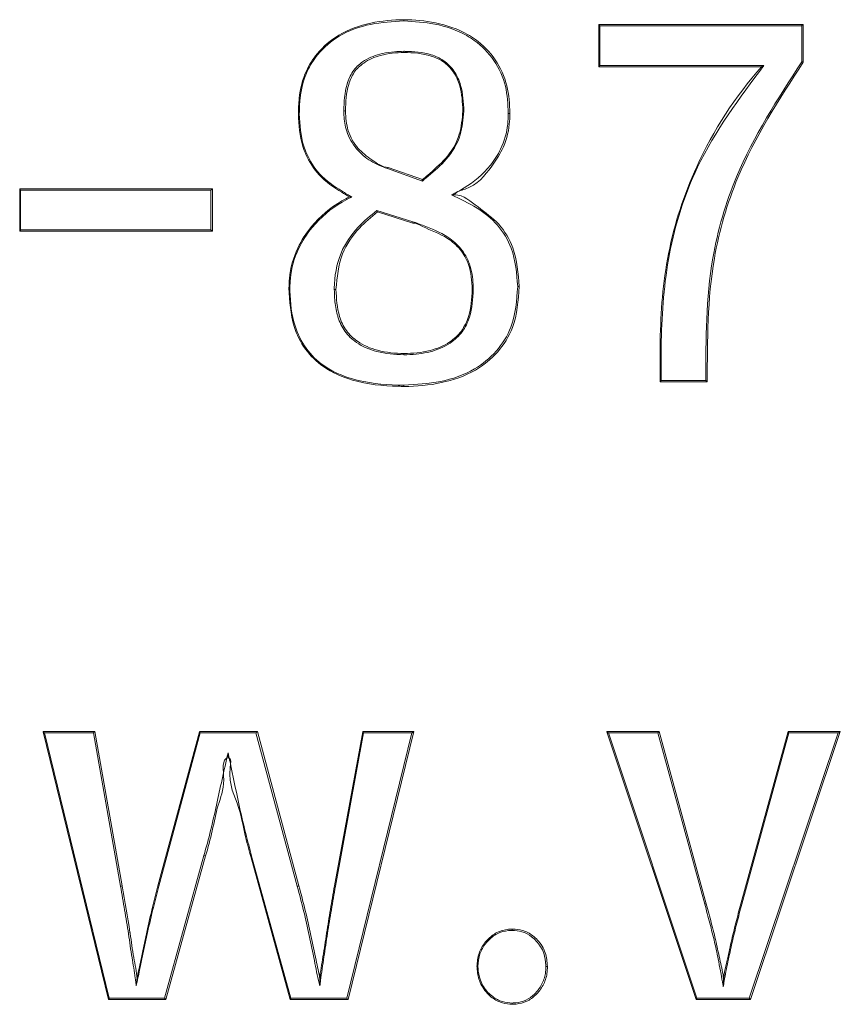
# Model space of a CAD drawing. Units: centimetres. Extents: x -44198 to 593, y -294 to 723.
# Drawn here: x -82 to -81, y -11 to -10 of the extents above; entities that cross this region are included whole.
import ezdxf

# ---------------------------------------------------------------- set-up
doc = ezdxf.new("R2010")
doc.units = ezdxf.units.CM
doc.header["$MEASUREMENT"] = 0
doc.linetypes.add('SLD-Solid', pattern=[0])

msp = doc.modelspace()

# ---------------------------------------------------------------- linework, layer by layer
at = {"color": 7, "linetype": 'SLD-Solid', "lineweight": 18}
for p, q in [((-81.50738, -9.62252), (-81.30722, -9.62252)), ((-81.50738, -9.66393), (-81.50738, -9.62254)), ((-81.50639, -9.62378), (-81.50639, -9.66269)), ((-81.30869, -9.62378), (-81.50639, -9.62378)), ((-81.30869, -9.65913), (-81.30869, -9.62378)), ((-81.30722, -9.62252), (-81.3072, -9.62252)), ((-81.3072, -9.62252), (-81.3072, -9.65949)), ((-81.348, -9.66395), (-81.50738, -9.66395)), ((-81.50639, -9.66269), (-81.3457, -9.66269)), ((-81.68028, -9.77593), (-81.71451, -9.76373)), ((-81.71375, -9.76254), (-81.68022, -9.77448)), ((-82.07484, -9.7837), (-81.88586, -9.7837)), ((-82.07484, -9.82506), (-82.07484, -9.78377)), ((-81.88745, -9.78496), (-82.07399, -9.78496)), ((-82.07399, -9.78496), (-82.07399, -9.82387)), ((-81.88745, -9.82387), (-81.88745, -9.78496)), ((-81.88586, -9.7837), (-81.8858, -9.7837)), ((-81.8858, -9.7837), (-81.8858, -9.82515)), ((-81.72495, -9.80473), (-81.68957, -9.81587)), ((-81.68965, -9.81708), (-81.72438, -9.80613)), ((-81.88586, -9.82515), (-82.07484, -9.82515)), ((-82.07399, -9.82387), (-81.88745, -9.82387)), ((-81.8858, -9.82515), (-81.88586, -9.82515)), ((-81.4012, -9.97251), (-81.44722, -9.97251)), ((-81.44624, -9.97124), (-81.40271, -9.97124)), ((-82.05188, -10.31534), (-82.00122, -10.31534)), ((-81.98778, -10.57778), (-82.05187, -10.3154)), ((-82.05068, -10.3166), (-81.98717, -10.57656)), ((-82.00262, -10.3166), (-82.05068, -10.3166)), ((-81.97596, -10.46673), (-82.00262, -10.3166)), ((-82.00115, -10.31534), (-81.97431, -10.46652)), ((-81.93948, -10.46652), (-81.8987, -10.31538)), ((-81.89809, -10.3166), (-81.93864, -10.46684)), ((-81.89868, -10.31534), (-81.84203, -10.31534)), ((-81.84332, -10.3166), (-81.89809, -10.3166)), ((-81.80283, -10.46685), (-81.84332, -10.3166)), ((-81.84198, -10.31534), (-81.80125, -10.46652)), ((-81.76643, -10.46652), (-81.73859, -10.31537)), ((-81.73786, -10.3166), (-81.76552, -10.46673)), ((-81.75431, -10.57656), (-81.69073, -10.3166)), ((-81.68879, -10.31534), (-81.75297, -10.57784)), ((-81.73858, -10.31534), (-81.68883, -10.31534)), ((-81.69073, -10.3166), (-81.73786, -10.3166)), ((-81.49961, -10.31534), (-81.4484, -10.31534)), ((-81.41212, -10.57781), (-81.4996, -10.31536)), ((-81.44961, -10.3166), (-81.49812, -10.3166)), ((-81.49812, -10.3166), (-81.41145, -10.57656)), ((-81.40365, -10.48427), (-81.44961, -10.3166)), ((-81.44838, -10.31534), (-81.40218, -10.48393)), ((-81.36836, -10.48393), (-81.3221, -10.31535)), ((-81.32135, -10.3166), (-81.36737, -10.48424)), ((-81.36001, -10.57656), (-81.27284, -10.3166)), ((-81.27086, -10.31534), (-81.35886, -10.57784)), ((-81.32209, -10.31534), (-81.27087, -10.31534)), ((-81.27284, -10.3166), (-81.32135, -10.3166)), ((-81.93285, -10.57656), (-81.89431, -10.43674)), ((-81.89271, -10.43709), (-81.9315, -10.57784)), ((-81.80969, -10.57779), (-81.84846, -10.43759)), ((-81.8476, -10.43726), (-81.80906, -10.57656)), ((-81.93155, -10.57784), (-81.98777, -10.57784)), ((-81.98717, -10.57656), (-81.93285, -10.57656)), ((-81.75302, -10.57784), (-81.80967, -10.57784)), ((-81.80906, -10.57656), (-81.75431, -10.57656)), ((-81.35888, -10.57784), (-81.41211, -10.57784)), ((-81.41145, -10.57656), (-81.36001, -10.57656))]:
    msp.add_line(p, q, dxfattribs=at)
at = {"color": 7, "linetype": 'SLD-Solid', "lineweight": 18, "flags": 128}
for points in [[(-81.3072, -9.65949), (-81.3072, -9.65949)], [(-81.78088, -10.55803), (-81.78082, -10.55755), (-81.78082, -10.55755)], [(-81.38532, -10.55782), (-81.38527, -10.55755), (-81.38527, -10.55755)]]:
    msp.add_lwpolyline(points, dxfattribs=at)
at = {"color": 7, "linetype": 'SLD-Solid', "lineweight": 18}
for centre, radius, start, end in [((-81.75606, -9.63596), 0.07139, 268.92943, 270.22298), ((-81.64017, -9.70796), 0.000774, 50.97527, 127.60145), ((-81.76541, -9.90797), 0.02578, 89.05182, 92.64072), ((-81.63069, -9.87136), 0.01087, 266.04285, 271.11845), ((-81.59026, -10.05862), 0.17936, 88.44252, 88.94336), ((-81.89245, -10.43201), 0.00508, 248.54403, 267.07432), ((-81.97389, -10.47619), 0.00968, 92.48982, 102.3431), ((-81.80089, -10.47216), 0.00565, 93.72599, 110.13985), ((-81.76464, -10.46097), 0.00583, 252.11781, 261.31214), ((-81.40121, -10.49162), 0.00775, 97.15783, 108.35463), ((-81.36627, -10.47901), 0.00535, 247.0359, 258.16207)]:
    msp.add_arc(centre, radius, start, end, dxfattribs=at)
for points, knots in [([(-81.80183, -9.71023), (-81.80169, -9.7051), (-81.80128, -9.69077), (-81.79615, -9.66989), (-81.78246, -9.64846), (-81.76145, -9.63033), (-81.73122, -9.62005), (-81.70922, -9.6179), (-81.69821, -9.6179), (-81.69821, -9.6179)], [0, 0, 0, 0, 0.096104, 0.2684, 0.394149, 0.572595, 0.787958, 0.999971, 1, 1, 1, 1]), ([(-81.69854, -9.61918), (-81.70941, -9.61978), (-81.73127, -9.621), (-81.76112, -9.63151), (-81.78183, -9.64929), (-81.79532, -9.6704), (-81.80037, -9.691), (-81.80077, -9.70515), (-81.80091, -9.71023)], [0, 0, 0, 0, 0.213121, 0.428605, 0.606431, 0.731801, 0.903628, 1, 1, 1, 1]), ([(-81.69821, -9.6179), (-81.69825, -9.61792), (-81.69832, -9.61794), (-81.69842, -9.61817), (-81.69848, -9.61845), (-81.69853, -9.61879), (-81.69853, -9.61903), (-81.69854, -9.61918)], [0, 0, 0, 0, 0.214688, 0.431012, 0.646767, 0.774439, 1, 1, 1, 1]), ([(-81.59616, -9.70973), (-81.59654, -9.7007), (-81.59731, -9.68235), (-81.60915, -9.65688), (-81.62421, -9.64139), (-81.64372, -9.62894), (-81.66716, -9.62091), (-81.68835, -9.61974), (-81.69854, -9.61918)], [0, 0, 0, 0, 0.171247, 0.347834, 0.524077, 0.581787, 0.798891, 1, 1, 1, 1]), ([(-81.69821, -9.6179), (-81.69821, -9.6179), (-81.69821, -9.6179), (-81.69821, -9.6179), (-81.69821, -9.6179), (-81.69821, -9.6179), (-81.69821, -9.6179)], [0, 0, 0, 0, 1, 1, 1, 1, 1, 1, 1]), ([(-81.69821, -9.6179), (-81.69821, -9.6179), (-81.68794, -9.6179), (-81.66655, -9.61995), (-81.64286, -9.62778), (-81.62308, -9.64042), (-81.60776, -9.65616), (-81.59577, -9.68199), (-81.59498, -9.70059), (-81.59459, -9.70972)], [0, 0, 0, 0, 0.000037, 0.200106, 0.4171, 0.474927, 0.651635, 0.829086, 1, 1, 1, 1]), ([(-81.50738, -9.62254), (-81.50737, -9.62258), (-81.50735, -9.62265), (-81.50716, -9.62291), (-81.50686, -9.62327), (-81.50657, -9.6236), (-81.5064, -9.62376), (-81.50639, -9.62378)], [0, 0, 0, 0, 0.185036, 0.368969, 0.664895, 0.967541, 1, 1, 1, 1]), ([(-81.30722, -9.62252), (-81.30724, -9.62252), (-81.3073, -9.62253), (-81.30751, -9.62268), (-81.30782, -9.62295), (-81.30823, -9.62332), (-81.30853, -9.62362), (-81.30867, -9.62376), (-81.30869, -9.62378)], [0, 0, 0, 0, 0.1394761, 0.2787397, 0.4749395, 0.7476467, 0.9712876, 1, 1, 1, 1]), ([(-81.75739, -9.70733), (-81.75696, -9.6984), (-81.75631, -9.68492), (-81.74914, -9.66814), (-81.73791, -9.65749), (-81.72705, -9.65291), (-81.71641, -9.65024), (-81.70854, -9.64921), (-81.70161, -9.64898), (-81.69854, -9.64887)], [0, 0, 0, 0, 0.273191, 0.412165, 0.552673, 0.748147, 0.778897, 0.902204, 1, 1, 1, 1]), ([(-81.69821, -9.65014), (-81.69821, -9.65014), (-81.70587, -9.65014), (-81.71992, -9.65138), (-81.73681, -9.65855), (-81.74775, -9.66888), (-81.75473, -9.6853), (-81.75536, -9.69853), (-81.75578, -9.70735)], [0, 0, 0, 0, 0.0000636, 0.2531217, 0.4484099, 0.5868788, 0.7248902, 1, 1, 1, 1]), ([(-81.69854, -9.64887), (-81.69813, -9.64888), (-81.68912, -9.64914), (-81.67555, -9.65001), (-81.65882, -9.6574), (-81.64845, -9.66797), (-81.64076, -9.68521), (-81.6401, -9.69884), (-81.63969, -9.70736)], [0, 0, 0, 0, 0.0130532, 0.2877314, 0.4261229, 0.5836284, 0.7395503, 1, 1, 1, 1]), ([(-81.69854, -9.64887), (-81.69854, -9.64897), (-81.69853, -9.6492), (-81.6985, -9.64956), (-81.69842, -9.64988), (-81.69832, -9.65009), (-81.69825, -9.65012), (-81.69821, -9.65014)], [0, 0, 0, 0, 0.145714, 0.354265, 0.57043, 0.784506, 1, 1, 1, 1]), ([(-81.64065, -9.70735), (-81.64105, -9.69896), (-81.64169, -9.68559), (-81.64919, -9.66872), (-81.65926, -9.65844), (-81.67597, -9.65113), (-81.68933, -9.65014), (-81.69821, -9.65014), (-81.69821, -9.65014)], [0, 0, 0, 0, 0.261707, 0.417141, 0.572901, 0.710049, 0.999971, 1, 1, 1, 1]), ([(-81.50639, -9.66269), (-81.5064, -9.66271), (-81.50657, -9.66287), (-81.50686, -9.66319), (-81.50716, -9.66356), (-81.50735, -9.66382), (-81.50737, -9.66389), (-81.50738, -9.66393)], [0, 0, 0, 0, 0.032459, 0.335105, 0.631031, 0.814964, 1, 1, 1, 1]), ([(-81.44723, -9.97248), (-81.44737, -9.95923), (-81.44782, -9.91734), (-81.4424, -9.84523), (-81.41175, -9.75167), (-81.37372, -9.69309), (-81.34799, -9.66395), (-81.34799, -9.66394)], [0, 0, 0, 0, 0.119442, 0.37758, 0.647262, 0.999952, 1, 1, 1, 1]), ([(-81.3457, -9.66269), (-81.3696, -9.69468), (-81.41136, -9.75058), (-81.44128, -9.84568), (-81.44596, -9.90774), (-81.44654, -9.94915), (-81.44636, -9.96198), (-81.44624, -9.97124)], [0, 0, 0, 0, 0.359083, 0.6274, 0.884516, 0.916732, 1, 1, 1, 1]), ([(-81.40271, -9.97124), (-81.4026, -9.93109), (-81.40242, -9.86309), (-81.37091, -9.75524), (-81.33227, -9.69554), (-81.30869, -9.65913)], [0, 0, 0, 0, 0.359795, 0.609432, 1, 1, 1, 1]), ([(-81.3072, -9.65949), (-81.33081, -9.69595), (-81.36945, -9.7556), (-81.40103, -9.86374), (-81.40112, -9.93201), (-81.40117, -9.97251)], [0, 0, 0, 0, 0.389969, 0.638027, 1, 1, 1, 1]), ([(-81.3457, -9.66269), (-81.34572, -9.6627), (-81.3462, -9.66294), (-81.34691, -9.66331), (-81.34761, -9.66369), (-81.34791, -9.66388), (-81.34796, -9.66392), (-81.34799, -9.66394)], [0, 0, 0, 0, 0.025306, 0.515573, 0.778045, 0.911561, 1, 1, 1, 1]), ([(-81.3072, -9.65949), (-81.30721, -9.6595), (-81.30725, -9.6595), (-81.30746, -9.65946), (-81.30777, -9.65939), (-81.30816, -9.65928), (-81.30848, -9.65918), (-81.30866, -9.65913), (-81.30869, -9.65913)], [0, 0, 0, 0, 0.185126, 0.369948, 0.556634, 0.750371, 0.956813, 1, 1, 1, 1]), ([(-81.80091, -9.71023), (-81.80102, -9.71023), (-81.80126, -9.71023), (-81.80157, -9.71023), (-81.80179, -9.71023), (-81.80182, -9.71023), (-81.80183, -9.71023)], [0, 0, 0, 0, 0.210611, 0.477101, 0.738571, 1, 1, 1, 1]), ([(-81.75182, -9.79154), (-81.75433, -9.79002), (-81.76474, -9.78372), (-81.78179, -9.77235), (-81.79253, -9.75477), (-81.80052, -9.73478), (-81.80125, -9.72112), (-81.80183, -9.71023)], [0, 0, 0, 0, 0.088708, 0.367086, 0.604727, 0.68481, 1, 1, 1, 1]), ([(-81.80091, -9.71023), (-81.80035, -9.72098), (-81.79964, -9.73447), (-81.79175, -9.75416), (-81.78117, -9.77149), (-81.76369, -9.7831), (-81.75274, -9.78971), (-81.74959, -9.79161)], [0, 0, 0, 0, 0.308108, 0.386309, 0.617546, 0.889999, 1, 1, 1, 1]), ([(-81.71451, -9.76373), (-81.72011, -9.76155), (-81.73135, -9.75716), (-81.74591, -9.74484), (-81.75298, -9.73217), (-81.75682, -9.71939), (-81.75714, -9.71268), (-81.75739, -9.70733)], [0, 0, 0, 0, 0.239292, 0.481237, 0.740885, 0.793837, 1, 1, 1, 1]), ([(-81.75578, -9.70735), (-81.7553, -9.71389), (-81.75434, -9.727), (-81.74453, -9.74431), (-81.73016, -9.7551), (-81.71962, -9.76254), (-81.71376, -9.76254), (-81.71375, -9.76254)], [0, 0, 0, 0, 0.2581281, 0.5174734, 0.7590864, 0.9999247, 1, 1, 1, 1]), ([(-81.63969, -9.70736), (-81.64035, -9.71526), (-81.6418, -9.73246), (-81.65523, -9.75489), (-81.66943, -9.76684), (-81.67753, -9.7736), (-81.67944, -9.77521), (-81.68028, -9.77593)], [0, 0, 0, 0, 0.281946, 0.613796, 0.908456, 0.959664, 1, 1, 1, 1]), ([(-81.68026, -9.77451), (-81.68025, -9.7745), (-81.67838, -9.77321), (-81.67088, -9.76614), (-81.65586, -9.75425), (-81.64273, -9.73199), (-81.6413, -9.7151), (-81.64065, -9.70735)], [0, 0, 0, 0, 0.0005257, 0.0850467, 0.383276, 0.7170726, 1, 1, 1, 1]), ([(-81.65182, -9.78961), (-81.64762, -9.78741), (-81.63349, -9.77999), (-81.61593, -9.76537), (-81.6019, -9.74319), (-81.59653, -9.72525), (-81.59625, -9.71325), (-81.59616, -9.70973)], [0, 0, 0, 0, 0.140091, 0.472278, 0.653867, 0.898665, 1, 1, 1, 1]), ([(-81.59459, -9.70972), (-81.59468, -9.71328), (-81.59498, -9.72547), (-81.60028, -9.74385), (-81.61516, -9.76572), (-81.6291, -9.78307), (-81.64703, -9.78587), (-81.64863, -9.78952), (-81.64863, -9.78953)], [0, 0, 0, 0, 0.104103, 0.356029, 0.542838, 0.883119, 0.999873, 1, 1, 1, 1]), ([(-81.59459, -9.70972), (-81.59461, -9.70972), (-81.59464, -9.70972), (-81.59485, -9.70971), (-81.59518, -9.70973), (-81.59552, -9.70973), (-81.59586, -9.70973), (-81.59605, -9.70973), (-81.59616, -9.70973)], [0, 0, 0, 0, 0.186438, 0.372752, 0.559166, 0.745472, 0.849, 1, 1, 1, 1]), ([(-81.71375, -9.76254), (-81.71379, -9.76254), (-81.71387, -9.76255), (-81.714, -9.7627), (-81.71422, -9.763), (-81.71438, -9.7634), (-81.71451, -9.76373)], [0, 0, 0, 0, 0.206317, 0.413204, 0.505883, 1, 1, 1, 1]), ([(-81.68028, -9.77593), (-81.68029, -9.7759), (-81.6803, -9.77584), (-81.68033, -9.77562), (-81.68037, -9.77528), (-81.68037, -9.77491), (-81.68034, -9.77462), (-81.68028, -9.77455), (-81.68026, -9.77451)], [0, 0, 0, 0, 0.037752, 0.100736, 0.354746, 0.578796, 0.790369, 1, 1, 1, 1]), ([(-82.07399, -9.78496), (-82.074, -9.78495), (-82.07406, -9.7849), (-82.07426, -9.78466), (-82.07455, -9.78433), (-82.07479, -9.78396), (-82.07482, -9.78383), (-82.07484, -9.78377)], [0, 0, 0, 0, 0.035152, 0.112176, 0.492979, 0.776085, 1, 1, 1, 1]), ([(-81.88745, -9.78496), (-81.88743, -9.78495), (-81.88729, -9.78481), (-81.887, -9.7845), (-81.88657, -9.78413), (-81.88623, -9.78386), (-81.88599, -9.78372), (-81.8859, -9.7837), (-81.88586, -9.7837)], [0, 0, 0, 0, 0.028717, 0.252338, 0.524989, 0.721246, 0.860435, 1, 1, 1, 1]), ([(-81.64863, -9.78953), (-81.64864, -9.78953), (-81.64865, -9.78953), (-81.64877, -9.78953), (-81.649, -9.78953), (-81.64952, -9.78955), (-81.65048, -9.78958), (-81.6513, -9.78953), (-81.65179, -9.78961), (-81.65182, -9.78961)], [0, 0, 0, 0, 0.052593, 0.105138, 0.180328, 0.308207, 0.57261, 0.977097, 1, 1, 1, 1]), ([(-81.58695, -9.87929), (-81.58795, -9.86646), (-81.58964, -9.84467), (-81.60568, -9.81806), (-81.62691, -9.80105), (-81.64329, -9.79353), (-81.65182, -9.78961)], [0, 0, 0, 0, 0.317199, 0.538442, 0.759671, 1, 1, 1, 1]), ([(-81.64863, -9.78953), (-81.64863, -9.78953), (-81.64004, -9.78953), (-81.62556, -9.80226), (-81.60428, -9.81678), (-81.58815, -9.8444), (-81.58641, -9.86639), (-81.58538, -9.87933)], [0, 0, 0, 0, 0.000046, 0.221816, 0.448408, 0.675444, 1, 1, 1, 1]), ([(-81.81104, -9.88084), (-81.81095, -9.87765), (-81.81057, -9.86419), (-81.80428, -9.84272), (-81.78715, -9.81585), (-81.76812, -9.80016), (-81.75425, -9.79283), (-81.75182, -9.79154)], [0, 0, 0, 0, 0.0840305, 0.3538523, 0.5749628, 0.9255559, 1, 1, 1, 1]), ([(-81.74959, -9.79161), (-81.75267, -9.79322), (-81.7671, -9.80075), (-81.78653, -9.8167), (-81.80345, -9.84323), (-81.80967, -9.86441), (-81.81004, -9.87769), (-81.81013, -9.88084)], [0, 0, 0, 0, 0.093491, 0.437388, 0.653782, 0.91771, 1, 1, 1, 1]), ([(-81.74959, -9.79161), (-81.74961, -9.79161), (-81.75011, -9.79162), (-81.75083, -9.79156), (-81.7515, -9.79156), (-81.75177, -9.79154), (-81.75181, -9.79154), (-81.75182, -9.79154)], [0, 0, 0, 0, 0.026051, 0.519912, 0.770532, 0.906126, 1, 1, 1, 1]), ([(-81.7666, -9.88223), (-81.7666, -9.8818), (-81.76647, -9.86973), (-81.76278, -9.84689), (-81.74532, -9.8216), (-81.73125, -9.80995), (-81.72495, -9.80473)], [0, 0, 0, 0, 0.0137076, 0.3931493, 0.7283003, 1, 1, 1, 1]), ([(-81.72433, -9.80615), (-81.73039, -9.8112), (-81.74406, -9.82259), (-81.76187, -9.84779), (-81.76389, -9.87014), (-81.76499, -9.8822)], [0, 0, 0, 0, 0.267994, 0.604929, 1, 1, 1, 1]), ([(-81.72438, -9.80613), (-81.72442, -9.80611), (-81.72449, -9.80605), (-81.72463, -9.80582), (-81.72476, -9.80549), (-81.72487, -9.80513), (-81.72492, -9.80486), (-81.72495, -9.80475), (-81.72495, -9.80473)], [0, 0, 0, 0, 0.197031, 0.391798, 0.598527, 0.830319, 0.963774, 1, 1, 1, 1]), ([(-81.68957, -9.81587), (-81.68961, -9.81601), (-81.68967, -9.81621), (-81.68972, -9.81651), (-81.68975, -9.81677), (-81.68973, -9.81701), (-81.68968, -9.81706), (-81.68965, -9.81708)], [0, 0, 0, 0, 0.228899, 0.322597, 0.54786, 0.774362, 1, 1, 1, 1]), ([(-81.63144, -9.8822), (-81.63193, -9.87378), (-81.63275, -9.85968), (-81.64263, -9.84249), (-81.65806, -9.8288), (-81.67494, -9.82373), (-81.68641, -9.81708), (-81.68965, -9.81708), (-81.68965, -9.81708)], [0, 0, 0, 0, 0.2573868, 0.4306217, 0.6044339, 0.8932345, 0.9999887, 1, 1, 1, 1]), ([(-81.68965, -9.81708), (-81.68965, -9.81708), (-81.68965, -9.81708), (-81.68965, -9.81708), (-81.68965, -9.81708), (-81.68965, -9.81708), (-81.68965, -9.81708)], [0, 0, 0, 0, 1, 1, 1, 1, 1, 1, 1]), ([(-81.68957, -9.81587), (-81.68641, -9.81698), (-81.67462, -9.82111), (-81.65768, -9.82805), (-81.64189, -9.84163), (-81.63278, -9.85785), (-81.63062, -9.87216), (-81.6305, -9.88063), (-81.63047, -9.88223)], [0, 0, 0, 0, 0.1054, 0.392479, 0.567286, 0.741617, 0.951299, 1, 1, 1, 1]), ([(-82.07484, -9.82506), (-82.07482, -9.82501), (-82.07479, -9.82487), (-82.07454, -9.82452), (-82.07426, -9.82417), (-82.07406, -9.82394), (-82.074, -9.82389), (-82.07399, -9.82387)], [0, 0, 0, 0, 0.2237854, 0.5031644, 0.8878884, 0.9648688, 1, 1, 1, 1]), ([(-81.88586, -9.82515), (-81.8859, -9.82514), (-81.88599, -9.82512), (-81.88623, -9.82497), (-81.88657, -9.82471), (-81.887, -9.82434), (-81.88729, -9.82403), (-81.88743, -9.82389), (-81.88745, -9.82387)], [0, 0, 0, 0, 0.140088, 0.279193, 0.47533, 0.747815, 0.971301, 1, 1, 1, 1]), ([(-81.69821, -9.97712), (-81.7001, -9.97709), (-81.71709, -9.9769), (-81.74467, -9.97414), (-81.77628, -9.96063), (-81.79596, -9.94145), (-81.80918, -9.91476), (-81.81034, -9.89358), (-81.81104, -9.88084)], [0, 0, 0, 0, 0.03391, 0.304541, 0.492006, 0.636777, 0.781524, 1, 1, 1, 1]), ([(-81.81013, -9.88084), (-81.81023, -9.88084), (-81.81047, -9.88084), (-81.81078, -9.88084), (-81.811, -9.88084), (-81.81103, -9.88084), (-81.81104, -9.88084)], [0, 0, 0, 0, 0.202373, 0.476184, 0.738, 1, 1, 1, 1]), ([(-81.81013, -9.88084), (-81.81011, -9.88182), (-81.80987, -9.8943), (-81.80771, -9.91529), (-81.7953, -9.94068), (-81.77587, -9.95958), (-81.74463, -9.97288), (-81.7173, -9.97567), (-81.70043, -9.97582), (-81.69854, -9.97584)], [0, 0, 0, 0, 0.0171988, 0.2187871, 0.3628283, 0.5068049, 0.6939702, 0.9658756, 1, 1, 1, 1]), ([(-81.69854, -9.94615), (-81.70746, -9.94566), (-81.72365, -9.94477), (-81.74367, -9.93613), (-81.75698, -9.92386), (-81.76194, -9.91287), (-81.76513, -9.90174), (-81.76639, -9.89271), (-81.76655, -9.88494), (-81.7666, -9.88223)], [0, 0, 0, 0, 0.252905, 0.459272, 0.605663, 0.75104, 0.785847, 0.925359, 1, 1, 1, 1]), ([(-81.76499, -9.8822), (-81.76451, -9.89116), (-81.76375, -9.90532), (-81.75557, -9.92308), (-81.74261, -9.93509), (-81.72296, -9.94334), (-81.70701, -9.94488), (-81.69821, -9.94488), (-81.69821, -9.94488)], [0, 0, 0, 0, 0.249353, 0.393888, 0.538944, 0.745306, 0.999944, 1, 1, 1, 1]), ([(-81.69854, -9.97584), (-81.68642, -9.97522), (-81.66261, -9.97399), (-81.63076, -9.96298), (-81.60699, -9.94375), (-81.58962, -9.91597), (-81.58794, -9.89292), (-81.58695, -9.87929)], [0, 0, 0, 0, 0.221143, 0.43421, 0.598769, 0.762942, 1, 1, 1, 1]), ([(-81.63047, -9.88223), (-81.63099, -9.89138), (-81.63181, -9.90599), (-81.64062, -9.92429), (-81.65408, -9.93663), (-81.66674, -9.9418), (-81.67819, -9.94445), (-81.68677, -9.94588), (-81.6945, -9.94606), (-81.69854, -9.94615)], [0, 0, 0, 0, 0.250368, 0.399809, 0.550143, 0.75298, 0.779323, 0.884827, 1, 1, 1, 1]), ([(-81.58538, -9.87933), (-81.5864, -9.8931), (-81.58811, -9.91645), (-81.6057, -9.94459), (-81.62979, -9.96415), (-81.66199, -9.97495), (-81.686, -9.97712), (-81.69821, -9.97712), (-81.69821, -9.97712)], [0, 0, 0, 0, 0.237066, 0.401819, 0.566925, 0.779889, 0.999965, 1, 1, 1, 1]), ([(-81.69821, -9.94488), (-81.69821, -9.94488), (-81.68966, -9.94488), (-81.67409, -9.94346), (-81.6545, -9.93556), (-81.64134, -9.92352), (-81.63274, -9.90558), (-81.63194, -9.89123), (-81.63144, -9.8822)], [0, 0, 0, 0, 0.000056, 0.248206, 0.450907, 0.599957, 0.748445, 1, 1, 1, 1]), ([(-81.69854, -9.94615), (-81.69854, -9.946), (-81.69853, -9.94577), (-81.69849, -9.94543), (-81.69842, -9.94514), (-81.69832, -9.94492), (-81.69825, -9.9449), (-81.69821, -9.94488)], [0, 0, 0, 0, 0.214025, 0.353981, 0.570335, 0.784604, 1, 1, 1, 1]), ([(-81.69821, -9.94488), (-81.69821, -9.94488), (-81.69821, -9.94488), (-81.69821, -9.94488), (-81.69821, -9.94488), (-81.69821, -9.94488), (-81.69821, -9.94488)], [0, 0, 0, 0, 1, 1, 1, 1, 1, 1, 1]), ([(-81.69821, -9.94488), (-81.69821, -9.94488), (-81.69821, -9.94488), (-81.69821, -9.94488), (-81.69821, -9.94488), (-81.69821, -9.94488), (-81.69821, -9.94488)], [0, 0, 0, 0, 1, 1, 1, 1, 1, 1, 1]), ([(-81.44624, -9.97124), (-81.44625, -9.97125), (-81.44643, -9.97143), (-81.44672, -9.97176), (-81.44702, -9.97212), (-81.44719, -9.97238), (-81.44721, -9.97245), (-81.44723, -9.97248)], [0, 0, 0, 0, 0.032298, 0.347251, 0.635, 0.817947, 1, 1, 1, 1]), ([(-81.40271, -9.97124), (-81.40269, -9.97125), (-81.40254, -9.9714), (-81.40224, -9.9717), (-81.40183, -9.97207), (-81.4015, -9.97234), (-81.40129, -9.97248), (-81.40123, -9.9725), (-81.4012, -9.97251)], [0, 0, 0, 0, 0.028678, 0.253642, 0.526848, 0.722612, 0.860982, 1, 1, 1, 1]), ([(-81.69854, -9.97584), (-81.69854, -9.97598), (-81.69853, -9.97622), (-81.69849, -9.97656), (-81.69842, -9.97685), (-81.69832, -9.97708), (-81.69825, -9.9771), (-81.69821, -9.97712)], [0, 0, 0, 0, 0.206426, 0.358462, 0.569444, 0.785567, 1, 1, 1, 1]), ([(-81.69821, -9.97712), (-81.69821, -9.97712), (-81.69821, -9.97712), (-81.69821, -9.97712), (-81.69821, -9.97712), (-81.69821, -9.97712), (-81.69821, -9.97712)], [0, 0, 0, 0, 1, 1, 1, 1.000001, 1.000001, 1.000001, 1.000001]), ([(-82.05068, -10.3166), (-82.0507, -10.31659), (-82.05075, -10.31656), (-82.05101, -10.31628), (-82.05142, -10.31598), (-82.05177, -10.31558), (-82.05184, -10.31545), (-82.05187, -10.3154)], [0, 0, 0, 0, 0.030345, 0.087204, 0.517383, 0.797987, 1, 1, 1, 1]), ([(-82.00262, -10.3166), (-82.00261, -10.31658), (-82.00249, -10.31646), (-82.00227, -10.31617), (-82.00191, -10.31581), (-82.00159, -10.31552), (-82.00135, -10.31537), (-82.00126, -10.31535), (-82.00122, -10.31534)], [0, 0, 0, 0, 0.0289103, 0.2201873, 0.4840383, 0.6905151, 0.8447374, 1, 1, 1, 1]), ([(-81.8987, -10.31538), (-81.8987, -10.31544), (-81.8987, -10.31555), (-81.89858, -10.31582), (-81.89839, -10.31616), (-81.89821, -10.31643), (-81.8981, -10.31658), (-81.89809, -10.3166)], [0, 0, 0, 0, 0.225161, 0.446931, 0.702272, 0.9605, 1, 1, 1, 1]), ([(-81.84203, -10.31534), (-81.84208, -10.31535), (-81.84216, -10.31536), (-81.84237, -10.31552), (-81.84262, -10.31576), (-81.84294, -10.3161), (-81.84318, -10.3164), (-81.8433, -10.31658), (-81.84332, -10.3166)], [0, 0, 0, 0, 0.161861, 0.323786, 0.497654, 0.70267, 0.967046, 1, 1, 1, 1]), ([(-81.73859, -10.31537), (-81.73858, -10.31542), (-81.73857, -10.31552), (-81.73843, -10.31581), (-81.73819, -10.31615), (-81.73799, -10.31646), (-81.73787, -10.31658), (-81.73786, -10.3166)], [0, 0, 0, 0, 0.212558, 0.422829, 0.726816, 0.966157, 1, 1, 1, 1]), ([(-81.68883, -10.31534), (-81.68886, -10.31534), (-81.68893, -10.31536), (-81.68917, -10.31548), (-81.68956, -10.31574), (-81.69011, -10.31609), (-81.69049, -10.31645), (-81.69071, -10.31659), (-81.69073, -10.3166)], [0, 0, 0, 0, 0.118194, 0.235172, 0.416196, 0.697974, 0.974549, 1, 1, 1, 1]), ([(-81.49812, -10.3166), (-81.49814, -10.31659), (-81.49835, -10.31646), (-81.49874, -10.31613), (-81.49921, -10.31577), (-81.49952, -10.31548), (-81.49958, -10.3154), (-81.4996, -10.31536)], [0, 0, 0, 0, 0.0280071, 0.3000273, 0.63685, 0.8438617, 1, 1, 1, 1]), ([(-81.44961, -10.3166), (-81.44959, -10.31658), (-81.44946, -10.3164), (-81.44922, -10.3161), (-81.44892, -10.31576), (-81.44868, -10.31552), (-81.4485, -10.31536), (-81.44843, -10.31535), (-81.4484, -10.31534)], [0, 0, 0, 0, 0.032969, 0.297465, 0.502578, 0.676352, 0.838034, 1, 1, 1, 1]), ([(-81.3221, -10.31535), (-81.32209, -10.31539), (-81.32209, -10.31546), (-81.32197, -10.31568), (-81.32178, -10.316), (-81.32157, -10.3163), (-81.32142, -10.31651), (-81.32137, -10.31658), (-81.32135, -10.3166)], [0, 0, 0, 0, 0.195523, 0.387392, 0.604859, 0.866944, 0.963428, 1, 1, 1, 1]), ([(-81.27087, -10.31534), (-81.2709, -10.31535), (-81.27096, -10.31536), (-81.27118, -10.31547), (-81.27156, -10.31572), (-81.27213, -10.31609), (-81.27257, -10.31644), (-81.27282, -10.31659), (-81.27284, -10.3166)], [0, 0, 0, 0, 0.11094, 0.219975, 0.394132, 0.681446, 0.974697, 1, 1, 1, 1]), ([(-81.89431, -10.43674), (-81.89207, -10.42853), (-81.88759, -10.41213), (-81.88196, -10.38721), (-81.87656, -10.36179), (-81.8727, -10.34476), (-81.87072, -10.33603)], [0, 0, 0, 0, 0.2468278, 0.4936562, 0.7404854, 1, 1, 1, 1]), ([(-81.87072, -10.33603), (-81.86968, -10.3408), (-81.86583, -10.35854), (-81.86063, -10.38506), (-81.85372, -10.41399), (-81.84953, -10.4299), (-81.8476, -10.43726)], [0, 0, 0, 0, 0.140859, 0.524472, 0.779915, 1, 1, 1, 1]), ([(-81.87072, -10.33603), (-81.87072, -10.33606), (-81.87071, -10.33674), (-81.87068, -10.33811), (-81.87062, -10.33972), (-81.87047, -10.34051), (-81.87044, -10.34069)], [0, 0, 0, 0, 0.01985, 0.420036, 0.865316, 1, 1, 1, 1]), ([(-81.87033, -10.3411), (-81.87033, -10.3411), (-81.87743, -10.3411), (-81.87223, -10.36757), (-81.88122, -10.38638), (-81.88576, -10.41271), (-81.89039, -10.42896), (-81.89271, -10.43709)], [0, 0, 0, 0, 0.000016, 0.222184, 0.481209, 0.740484, 1, 1, 1, 1]), ([(-81.87033, -10.3411), (-81.87033, -10.34109), (-81.87035, -10.34095), (-81.8704, -10.34082), (-81.87044, -10.34069)], [0, 0, 0, 0, 0.0286, 1, 1, 1, 1]), ([(-81.84846, -10.43759), (-81.85047, -10.43031), (-81.85483, -10.41459), (-81.86012, -10.38369), (-81.87176, -10.36688), (-81.86721, -10.3411), (-81.87033, -10.3411), (-81.87033, -10.3411)], [0, 0, 0, 0, 0.230991, 0.499444, 0.902537, 0.999985, 1, 1, 1, 1]), ([(-81.8476, -10.43726), (-81.84779, -10.43733), (-81.84802, -10.4374), (-81.84827, -10.43747), (-81.84843, -10.43755), (-81.84845, -10.43757), (-81.84846, -10.43759)], [0, 0, 0, 0, 0.392484, 0.4751, 0.737739, 1, 1, 1, 1]), ([(-81.9607, -10.56431), (-81.96081, -10.56346), (-81.96111, -10.56094), (-81.9622, -10.55172), (-81.96517, -10.53568), (-81.9681, -10.51336), (-81.97207, -10.49005), (-81.97466, -10.47451), (-81.97596, -10.46673)], [0, 0, 0, 0, 0.02576, 0.077054, 0.281768, 0.521223, 0.760579, 1, 1, 1, 1]), ([(-81.97431, -10.46652), (-81.9717, -10.48164), (-81.96902, -10.49718), (-81.96548, -10.52057), (-81.96372, -10.53585), (-81.96029, -10.55048), (-81.95985, -10.55754), (-81.95985, -10.55755)], [0, 0, 0, 0, 0.499529, 0.513392, 0.769964, 0.999871, 1, 1, 1, 1]), ([(-81.93864, -10.46684), (-81.94038, -10.47373), (-81.94416, -10.48874), (-81.95066, -10.51604), (-81.9557, -10.54177), (-81.95957, -10.55917), (-81.9607, -10.56431)], [0, 0, 0, 0, 0.213527, 0.464876, 0.842246, 1, 1, 1, 1]), ([(-81.95985, -10.55755), (-81.95985, -10.55754), (-81.95947, -10.55456), (-81.95608, -10.53931), (-81.95153, -10.51577), (-81.945, -10.48844), (-81.94122, -10.47342), (-81.93948, -10.46652)], [0, 0, 0, 0, 0.000129, 0.096538, 0.50159, 0.77099, 1, 1, 1, 1]), ([(-81.93948, -10.46652), (-81.93947, -10.46653), (-81.93945, -10.46656), (-81.93928, -10.46663), (-81.93904, -10.46673), (-81.93881, -10.46679), (-81.93864, -10.46684)], [0, 0, 0, 0, 0.265637, 0.531551, 0.648339, 1, 1, 1, 1]), ([(-81.78072, -10.56427), (-81.78094, -10.56346), (-81.78309, -10.5553), (-81.78615, -10.53882), (-81.79105, -10.51514), (-81.79649, -10.49088), (-81.80072, -10.47486), (-81.80283, -10.46685)], [0, 0, 0, 0, 0.025297, 0.253557, 0.502346, 0.75113, 1, 1, 1, 1]), ([(-81.80125, -10.46652), (-81.79915, -10.47454), (-81.79493, -10.49059), (-81.78935, -10.51485), (-81.78519, -10.53727), (-81.78159, -10.55137), (-81.78082, -10.55754), (-81.78082, -10.55755)], [0, 0, 0, 0, 0.266998, 0.533645, 0.800171, 0.999871, 1, 1, 1, 1]), ([(-81.78082, -10.55755), (-81.78082, -10.55754), (-81.78036, -10.55026), (-81.77736, -10.53539), (-81.77428, -10.5127), (-81.77035, -10.4896), (-81.76773, -10.47421), (-81.76643, -10.46652)], [0, 0, 0, 0, 0.0001295, 0.2374193, 0.4917727, 0.74596, 1, 1, 1, 1]), ([(-81.76552, -10.46673), (-81.76683, -10.47442), (-81.76946, -10.48981), (-81.7733, -10.5129), (-81.77678, -10.53606), (-81.77936, -10.55317), (-81.78052, -10.5626), (-81.78072, -10.56427)], [0, 0, 0, 0, 0.237169, 0.474353, 0.711572, 0.948791, 1, 1, 1, 1]), ([(-81.38551, -10.56528), (-81.38565, -10.56445), (-81.38634, -10.56027), (-81.38784, -10.55207), (-81.39034, -10.53834), (-81.39393, -10.52171), (-81.39868, -10.50295), (-81.402, -10.4905), (-81.40365, -10.48427)], [0, 0, 0, 0, 0.03054, 0.152798, 0.301221, 0.534167, 0.76717, 1, 1, 1, 1]), ([(-81.40218, -10.48393), (-81.40053, -10.49017), (-81.39722, -10.50265), (-81.39235, -10.52141), (-81.38882, -10.53978), (-81.38572, -10.55175), (-81.38527, -10.55754), (-81.38527, -10.55755)], [0, 0, 0, 0, 0.256261, 0.512715, 0.769261, 0.999842, 1, 1, 1, 1]), ([(-81.36737, -10.48424), (-81.36901, -10.49049), (-81.37227, -10.50296), (-81.37683, -10.52177), (-81.38106, -10.54066), (-81.38386, -10.55519), (-81.38521, -10.56342), (-81.38551, -10.56528)], [0, 0, 0, 0, 0.23305, 0.465928, 0.698874, 0.931949, 1, 1, 1, 1]), ([(-81.38527, -10.55755), (-81.38527, -10.55754), (-81.38477, -10.55175), (-81.38165, -10.5398), (-81.3779, -10.52147), (-81.37325, -10.50266), (-81.36999, -10.49017), (-81.36836, -10.48393)], [0, 0, 0, 0, 0.000158, 0.230873, 0.487342, 0.743889, 1, 1, 1, 1]), ([(-81.62683, -10.5453), (-81.62646, -10.54098), (-81.62574, -10.53258), (-81.62089, -10.52403), (-81.61485, -10.51717), (-81.60756, -10.51142), (-81.59849, -10.5091), (-81.59337, -10.50875), (-81.59208, -10.50875), (-81.59208, -10.50875)], [0, 0, 0, 0, 0.22722, 0.442325, 0.506648, 0.717687, 0.930948, 0.999955, 1, 1, 1, 1]), ([(-81.59237, -10.51003), (-81.59361, -10.51008), (-81.5986, -10.51027), (-81.60727, -10.51262), (-81.6143, -10.51813), (-81.62013, -10.52475), (-81.62482, -10.533), (-81.62551, -10.54113), (-81.62587, -10.5453)], [0, 0, 0, 0, 0.069597, 0.281853, 0.492903, 0.557478, 0.772396, 1, 1, 1, 1]), ([(-81.59208, -10.50875), (-81.59211, -10.50877), (-81.59218, -10.50879), (-81.59227, -10.50902), (-81.59234, -10.50936), (-81.59237, -10.50972), (-81.59237, -10.50995), (-81.59237, -10.51003)], [0, 0, 0, 0, 0.21493, 0.431168, 0.646792, 0.879021, 1, 1, 1, 1]), ([(-81.55931, -10.5453), (-81.55932, -10.54491), (-81.55947, -10.54054), (-81.56081, -10.53141), (-81.5667, -10.52203), (-81.57422, -10.51503), (-81.5823, -10.51069), (-81.58912, -10.51024), (-81.59237, -10.51003)], [0, 0, 0, 0, 0.0217033, 0.2410106, 0.4998585, 0.6158958, 0.8164045, 1, 1, 1, 1]), ([(-81.59207, -10.50875), (-81.59207, -10.50875), (-81.58868, -10.50875), (-81.58162, -10.50957), (-81.5732, -10.51395), (-81.56541, -10.52124), (-81.55895, -10.5313), (-81.55814, -10.54075), (-81.55775, -10.5453)], [0, 0, 0, 0, 0.000106, 0.183634, 0.385234, 0.501023, 0.759759, 1, 1, 1, 1]), ([(-81.59208, -10.58244), (-81.59208, -10.58244), (-81.59536, -10.58244), (-81.60244, -10.58156), (-81.61083, -10.5772), (-81.61882, -10.56995), (-81.62505, -10.56023), (-81.62658, -10.55057), (-81.6268, -10.54587), (-81.62683, -10.5453)], [0, 0, 0, 0, 0.000028, 0.177274, 0.378983, 0.495247, 0.752243, 0.97031, 1, 1, 1, 1]), ([(-81.62587, -10.5453), (-81.62594, -10.5453), (-81.62607, -10.5453), (-81.62631, -10.5453), (-81.62657, -10.5453), (-81.62679, -10.5453), (-81.62682, -10.5453), (-81.62683, -10.5453)], [0, 0, 0, 0, 0.133738, 0.238498, 0.492472, 0.74626, 1, 1, 1, 1]), ([(-81.62587, -10.5453), (-81.62584, -10.54584), (-81.62562, -10.5504), (-81.62414, -10.55973), (-81.61813, -10.56916), (-81.61042, -10.57611), (-81.60234, -10.58044), (-81.59556, -10.58093), (-81.59237, -10.58116)], [0, 0, 0, 0, 0.029443, 0.248185, 0.505638, 0.621999, 0.822667, 1, 1, 1, 1]), ([(-81.59237, -10.58116), (-81.59117, -10.5811), (-81.58659, -10.58085), (-81.57863, -10.57898), (-81.56982, -10.57253), (-81.56301, -10.56352), (-81.55964, -10.55378), (-81.5594, -10.54761), (-81.55931, -10.5453)], [0, 0, 0, 0, 0.067545, 0.258545, 0.448746, 0.662939, 0.874302, 1, 1, 1, 1]), ([(-81.55775, -10.5453), (-81.55784, -10.54767), (-81.55809, -10.55405), (-81.56157, -10.56411), (-81.56863, -10.57344), (-81.57778, -10.58018), (-81.58607, -10.58201), (-81.59084, -10.58244), (-81.59207, -10.58244), (-81.59207, -10.58244)], [0, 0, 0, 0, 0.124741, 0.336092, 0.549935, 0.740774, 0.932658, 0.999893, 1, 1, 1, 1]), ([(-81.55775, -10.5453), (-81.55776, -10.5453), (-81.55779, -10.5453), (-81.55801, -10.5453), (-81.55833, -10.5453), (-81.5587, -10.5453), (-81.55904, -10.5453), (-81.55923, -10.5453), (-81.55931, -10.5453)], [0, 0, 0, 0, 0.186926, 0.37403, 0.561121, 0.748237, 0.884787, 1, 1, 1, 1]), ([(-81.9607, -10.56431), (-81.9607, -10.56427), (-81.96068, -10.56394), (-81.96054, -10.56217), (-81.96039, -10.56006), (-81.96007, -10.55844), (-81.96001, -10.55815)], [0, 0, 0, 0, 0.019071, 0.158348, 0.852188, 1, 1, 1, 1]), ([(-81.96001, -10.55815), (-81.96002, -10.55785), (-81.96004, -10.55755), (-81.95985, -10.55755), (-81.95985, -10.55755)], [0, 0, 0, 0, 0.997366, 1, 1, 1, 1]), ([(-81.78088, -10.55803), (-81.78089, -10.55828), (-81.78098, -10.55959), (-81.78086, -10.56173), (-81.78077, -10.56357), (-81.78072, -10.56423), (-81.78072, -10.56427)], [0, 0, 0, 0, 0.1255, 0.686116, 0.983085, 1, 1, 1, 1]), ([(-81.38551, -10.56528), (-81.38551, -10.56524), (-81.38551, -10.56371), (-81.38548, -10.56143), (-81.38543, -10.55889), (-81.38534, -10.55801), (-81.38532, -10.55782)], [0, 0, 0, 0, 0.017277, 0.604097, 0.9136, 1, 1, 1, 1]), ([(-81.98717, -10.57656), (-81.98718, -10.57658), (-81.98728, -10.57672), (-81.98747, -10.57698), (-81.98765, -10.57733), (-81.98778, -10.5776), (-81.98778, -10.57772), (-81.98778, -10.57778)], [0, 0, 0, 0, 0.039832, 0.278165, 0.546604, 0.76998, 1, 1, 1, 1]), ([(-81.93285, -10.57656), (-81.93284, -10.57658), (-81.93271, -10.57676), (-81.93247, -10.57706), (-81.93216, -10.57741), (-81.9319, -10.57764), (-81.93169, -10.5778), (-81.9316, -10.57782), (-81.93155, -10.57784)], [0, 0, 0, 0, 0.03293, 0.295864, 0.504214, 0.67504, 0.837014, 1, 1, 1, 1]), ([(-81.80906, -10.57656), (-81.80908, -10.57658), (-81.80919, -10.57674), (-81.80937, -10.57703), (-81.80957, -10.57736), (-81.80969, -10.57764), (-81.80969, -10.57774), (-81.80969, -10.57779)], [0, 0, 0, 0, 0.038898, 0.316042, 0.562515, 0.781064, 1, 1, 1, 1]), ([(-81.75302, -10.57784), (-81.75306, -10.57783), (-81.75314, -10.57781), (-81.75334, -10.57765), (-81.75359, -10.57741), (-81.75391, -10.57707), (-81.75416, -10.57676), (-81.75429, -10.57658), (-81.75431, -10.57656)], [0, 0, 0, 0, 0.1595076, 0.3192923, 0.4916817, 0.6961837, 0.9671516, 1, 1, 1, 1]), ([(-81.41145, -10.57656), (-81.41146, -10.57658), (-81.4115, -10.57664), (-81.41163, -10.57685), (-81.41183, -10.57714), (-81.41201, -10.57747), (-81.41212, -10.5777), (-81.41212, -10.57777), (-81.41212, -10.57781)], [0, 0, 0, 0, 0.036897, 0.109778, 0.376653, 0.60034, 0.799182, 1, 1, 1, 1]), ([(-81.35888, -10.57784), (-81.35891, -10.57782), (-81.35897, -10.57779), (-81.35915, -10.57764), (-81.35938, -10.5774), (-81.35965, -10.57704), (-81.35988, -10.57675), (-81.36, -10.57658), (-81.36001, -10.57656)], [0, 0, 0, 0, 0.166465, 0.331194, 0.506466, 0.718385, 0.967021, 1, 1, 1, 1]), ([(-81.59237, -10.58116), (-81.59237, -10.58123), (-81.59237, -10.58133), (-81.59236, -10.58155), (-81.59233, -10.58184), (-81.59227, -10.58217), (-81.59218, -10.5824), (-81.59211, -10.58242), (-81.59208, -10.58244)], [0, 0, 0, 0, 0.108853, 0.139481, 0.353717, 0.56902, 0.785262, 1, 1, 1, 1])]:
    msp.add_open_spline(points, degree=3, knots=knots, dxfattribs=at)
for points in [[(-81.69821, -9.65014), (-81.69821, -9.65014)], [(-82.07484, -9.78377), (-82.07484, -9.7837)], [(-82.07484, -9.82515), (-82.07484, -9.82506)], [(-81.44722, -9.97251), (-81.44723, -9.97248)], [(-81.40117, -9.97251), (-81.4012, -9.97251)], [(-82.05187, -10.3154), (-82.05188, -10.31534)], [(-82.00122, -10.31534), (-82.00115, -10.31534)], [(-81.84203, -10.31534), (-81.84198, -10.31534)], [(-81.73859, -10.31537), (-81.73858, -10.31534)], [(-81.68883, -10.31534), (-81.68879, -10.31534)], [(-81.4996, -10.31536), (-81.49961, -10.31534)], [(-81.4484, -10.31534), (-81.44838, -10.31534)], [(-81.3221, -10.31535), (-81.32209, -10.31534)], [(-81.27087, -10.31534), (-81.27086, -10.31534)], [(-81.87034, -10.34109), (-81.87033, -10.3411)], [(-81.59208, -10.50875), (-81.59207, -10.50875)], [(-81.98777, -10.57784), (-81.98778, -10.57778)], [(-81.9315, -10.57784), (-81.93155, -10.57784)], [(-81.80967, -10.57784), (-81.80969, -10.57779)], [(-81.75297, -10.57784), (-81.75302, -10.57784)], [(-81.41211, -10.57784), (-81.41212, -10.57781)], [(-81.35886, -10.57784), (-81.35888, -10.57784)], [(-81.59207, -10.58244), (-81.59208, -10.58244)]]:
    msp.add_open_spline(points, degree=1, dxfattribs=at)

doc.saveas('drawing.dxf')
